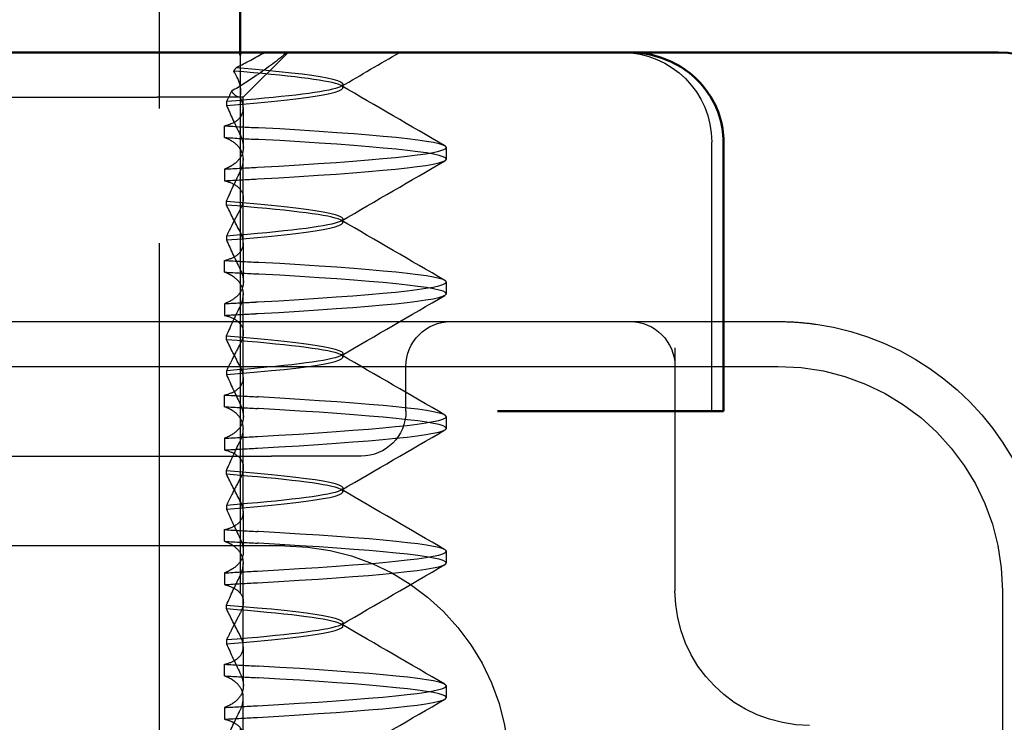
# Model space of a CAD drawing. Units: millimetres. Extents: x 74 to 3348, y 2103 to 7195.
# Drawn here: x 3142 to 3153, y 6582 to 6590 of the extents above; entities that cross this region are included whole.
import ezdxf

# ---------------------------------------------------------------- set-up
doc = ezdxf.new("R2010")
doc.units = ezdxf.units.MM
doc.linetypes.add('AM_ISO02W050', pattern=[7.5, 6, -1.5])
for name, color, linetype, lineweight in [('AM_0', 7, 'Continuous', 50), ('AM_3', 6, 'AM_ISO02W050', 25), ('AM_5', 3, 'Continuous', 25)]:
    doc.layers.add(name, color=color, linetype=linetype, lineweight=lineweight)

# ---------------------------------------------------------------- blocks, each defined once
blk = doc.blocks.new('A$C41E05C9D')
at = {"layer": 'AM_0'}
for p, q in [((1, 18), (1.109, 18)), ((4.245, 18), (1.109, 18)), ((4.891, 18), (4.245, 18)), ((5.045, 18), (4.891, 18)), ((5.113, 18), (5.045, 18)), ((5.21, 18), (5.113, 18)), ((5.21, 18), (6.121, 18)), ((15.658, 18), (6.121, 18)), ((4.067, 14), (4.067, 17)), ((4.094, 14), (4.067, 14)), ((4.094, 14), (4.298, 14)), ((6.121, 14), (4.298, 14)), ((6.586, 14), (6.121, 14))]:
    blk.add_line(p, q, dxfattribs=at)
blk.add_arc((1, 17), 1, 90, 180, dxfattribs=at)
blk.add_open_spline([(4.067, 17), (4.067, 17.101), (4.084, 17.204), (4.148, 17.397), (4.196, 17.489), (4.319, 17.657), (4.394, 17.732), (4.565, 17.857), (4.659, 17.905), (4.856, 17.974), (4.959, 17.994), (5.08, 18), (5.097, 18), (5.113, 18)], degree=3, knots=[0, 0, 0, 0, 0.0207606, 0.0207606, 0.041913, 0.041913, 0.064264, 0.064264, 0.0868809, 0.0868809, 0.1094977, 0.1094977, 0.113084, 0.113084, 0.113084, 0.113084], dxfattribs=at)
at = {"layer": 'AM_3', "ltscale": 1.346724}
blk.add_line((9.422, 17.5), (8.922, 18), dxfattribs=at)
at = {"layer": 'AM_3', "ltscale": 0.080535}
for p, q in [((8.308, 17.604), (8.308, 17.646)), ((9.609, 17.452), (9.609, 17.409)), ((9.609, 16.298), (9.609, 16.341)), ((8.308, 16.104), (8.308, 16.146)), ((9.609, 15.952), (9.609, 15.909)), ((9.609, 14.798), (9.609, 14.841)), ((8.308, 14.604), (8.308, 14.646)), ((9.609, 14.452), (9.609, 14.409)), ((9.609, 13.298), (9.609, 13.341)), ((8.308, 13.104), (8.308, 13.146)), ((9.609, 12.952), (9.609, 12.909)), ((9.609, 11.798), (9.609, 11.841)), ((8.308, 11.604), (8.308, 11.646)), ((9.609, 11.452), (9.609, 11.409))]:
    blk.add_line(p, q, dxfattribs=at)
at = {"layer": 'AM_3', "ltscale": 2.915582}
blk.add_line((9.422, 17.5), (10.382, 17.5), dxfattribs=at)
at = {"layer": 'AM_3', "ltscale": 0.237071}
blk.add_line((9.422, 17.375), (9.422, 17.5), dxfattribs=at)
at = {"layer": 'AM_3', "ltscale": 10.589}
blk.add_line((14.756, 17.5), (10.382, 17.5), dxfattribs=at)
at = {"layer": 'AM_3', "ltscale": 0.823649}
for p, q in [((9.422, 17.375), (9.422, 16.943)), ((9.422, 15.875), (9.422, 15.443)), ((9.422, 14.375), (9.422, 13.943)), ((9.422, 12.875), (9.422, 12.443)), ((9.422, 11.375), (9.422, 10.943))]:
    blk.add_line(p, q, dxfattribs=at)
at = {"layer": 'AM_3', "ltscale": 0.247052}
for p, q in [((9.63, 17.051), (9.63, 17.181)), ((7.158, 16.81), (7.158, 16.94)), ((9.63, 16.699), (9.63, 16.569)), ((9.63, 15.551), (9.63, 15.681)), ((7.158, 15.31), (7.158, 15.44)), ((9.63, 15.199), (9.63, 15.069)), ((9.63, 14.051), (9.63, 14.181)), ((7.158, 13.81), (7.158, 13.94)), ((9.63, 13.699), (9.63, 13.569)), ((9.63, 12.551), (9.63, 12.681)), ((7.158, 12.31), (7.158, 12.44)), ((9.63, 12.199), (9.63, 12.069)), ((9.63, 11.051), (9.63, 11.181)), ((7.158, 10.81), (7.158, 10.94)), ((9.63, 10.699), (9.63, 10.569))]:
    blk.add_line(p, q, dxfattribs=at)
at = {"layer": 'AM_3', "ltscale": 5.71399}
blk.add_line((4.199, 14), (4.199, 17), dxfattribs=at)
at = {"layer": 'AM_3', "ltscale": 1.774166}
for p, q in [((9.422, 15.875), (9.422, 16.807)), ((9.422, 14.375), (9.422, 15.307)), ((9.422, 12.875), (9.422, 13.807)), ((9.422, 11.375), (9.422, 12.307)), ((9.422, 9.875), (9.422, 10.807))]:
    blk.add_line(p, q, dxfattribs=at)
at = {"layer": 'AM_3', "ltscale": 5.316041}
blk.add_line((5.109, 15), (3.458, 15), dxfattribs=at)
at = {"layer": 'AM_3', "ltscale": 0.261812}
blk.add_line((5.246, 15), (5.109, 15), dxfattribs=at)
at = {"layer": 'AM_3', "ltscale": 3.547472}
blk.add_line((7.109, 15), (5.246, 15), dxfattribs=at)
at = {"layer": 'AM_3', "ltscale": 5.983681}
blk.add_line((9.109, 15), (7.109, 15), dxfattribs=at)
at = {"layer": 'AM_3', "ltscale": 12.938391}
for p, q in [((19.806, 15), (9.109, 15)), ((19.806, 13.5), (9.109, 13.5))]:
    blk.add_line(p, q, dxfattribs=at)
at = {"layer": 'AM_3', "ltscale": 5.160042}
blk.add_line((4.609, 14.709), (4.609, 12), dxfattribs=at)
at = {"layer": 'AM_3', "ltscale": 11.82605}
blk.add_line((25.458, 14.5), (3.458, 14.5), dxfattribs=at)
at = {"layer": 'AM_3', "ltscale": 0.952248}
blk.add_line((7.609, 14), (7.609, 14.5), dxfattribs=at)
at = {"layer": 'AM_3', "ltscale": 2.991791}
blk.add_line((8.109, 13.5), (9.109, 13.5), dxfattribs=at)
at = {"layer": 'AM_3', "ltscale": 14.513788}
for p, q in [((8.958, 12.5), (14.958, 12.5)), ((0.958, 12), (0.958, 6))]:
    blk.add_line(p, q, dxfattribs=at)
at = {"layer": 'AM_3', "ltscale": 2.991791}
blk.add_arc((5.199, 17), 1, 90, 180, dxfattribs=at)
at = {"layer": 'AM_3', "ltscale": 5.983917}
blk.add_arc((3.458, 12), 3, 98.0185, 158.0208, dxfattribs=at)
at = {"layer": 'AM_3', "ltscale": 1.495845}
for centre, start, end in [((5.109, 14.5), 90, 180), ((7.109, 14.5), 0, 90), ((8.109, 14), 180, 270)]:
    blk.add_arc(centre, 0.5, start, end, dxfattribs=at)
at = {"layer": 'AM_3', "ltscale": 9.499252}
for centre in [(3.458, 12), (8.958, 10)]:
    blk.add_arc(centre, 2.5, 90, 180, dxfattribs=at)
at = {"layer": 'AM_3', "ltscale": 4.487736}
blk.add_arc((3.109, 12), 1.5, 270, 0, dxfattribs=at)
at = {"layer": 'AM_3', "ltscale": 1.433504}
blk.add_open_spline([(8.328, 17.622), (8.111, 17.748), (7.894, 17.874), (7.677, 18)], degree=3, dxfattribs=at)
at = {"layer": 'AM_3', "ltscale": 1.664673}
blk.add_open_spline([(8.934, 18), (9.035, 17.914), (9.151, 17.826), (9.363, 17.682), (9.456, 17.623), (9.552, 17.567)], degree=3, knots=[-0.11474554, -0.11474554, -0.11474554, -0.11474554, -0.06312271, -0.06312271, -0.02794138, -0.02794138, -0.02794138, -0.02794138], dxfattribs=at)
at = {"layer": 'AM_3', "ltscale": 0.711961}
blk.add_open_spline([(9.499, 17.832), (9.391, 17.885), (9.286, 17.942), (9.185, 18)], degree=3, dxfattribs=at)
at = {"layer": 'AM_3', "ltscale": 10.661079}
blk.add_open_spline([(9.499, 17.832), (8.548, 17.754), (8.119, 17.676), (8.393, 17.598), (8.564, 17.549), (8.995, 17.5), (9.609, 17.452)], degree=3, knots=[-1.690952, -1.690952, -1.690952, -1.690952, -0.709907, -0.709907, -0.709907, -0.099259, -0.099259, -0.099259, -0.099259], dxfattribs=at)
at = {"layer": 'AM_3', "ltscale": 10.72569}
blk.add_open_spline([(9.609, 17.409), (8.622, 17.487), (8.14, 17.566), (8.365, 17.644), (8.507, 17.693), (8.92, 17.742), (9.528, 17.792)], degree=3, knots=[0.109806, 0.109806, 0.109806, 0.109806, 1.090852, 1.090852, 1.090852, 1.711147, 1.711147, 1.711147, 1.711147], dxfattribs=at)
at = {"layer": 'AM_3', "ltscale": 1.404667}
blk.add_open_spline([(9.457, 17.5), (9.434, 17.578), (9.457, 17.676), (9.528, 17.792)], degree=3, dxfattribs=at)
at = {"layer": 'AM_3', "ltscale": 0.10774}
blk.add_open_spline([(9.528, 17.792), (9.518, 17.805), (9.509, 17.818), (9.499, 17.832)], degree=3, dxfattribs=at)
at = {"layer": 'AM_3', "ltscale": 2.541281}
for points in [[(7.174, 16.958), (7.558, 17.181), (7.943, 17.404), (8.328, 17.628)], [(8.328, 16.122), (7.943, 16.346), (7.558, 16.569), (7.174, 16.792)], [(7.174, 15.458), (7.558, 15.681), (7.943, 15.904), (8.328, 16.128)], [(8.328, 14.622), (7.943, 14.846), (7.558, 15.069), (7.174, 15.292)], [(7.174, 13.958), (7.558, 14.181), (7.943, 14.404), (8.328, 14.628)], [(8.328, 13.122), (7.943, 13.346), (7.558, 13.569), (7.174, 13.792)], [(7.174, 12.458), (7.558, 12.681), (7.943, 12.904), (8.328, 13.128)], [(8.328, 11.622), (7.943, 11.846), (7.558, 12.069), (7.174, 12.292)], [(7.174, 10.958), (7.558, 11.181), (7.943, 11.404), (8.328, 11.628)], [(8.328, 10.122), (7.943, 10.346), (7.558, 10.569), (7.174, 10.792)]]:
    blk.add_open_spline(points, degree=3, dxfattribs=at)
at = {"layer": 'AM_3', "ltscale": 0.700261}
blk.add_open_spline([(9.459, 17.5), (9.496, 17.5), (9.526, 17.528), (9.552, 17.567)], degree=3, dxfattribs=at)
at = {"layer": 'AM_3', "ltscale": 0.509487}
blk.add_open_spline([(9.552, 17.567), (9.572, 17.528), (9.591, 17.49), (9.609, 17.452)], degree=3, dxfattribs=at)
at = {"layer": 'AM_3', "ltscale": 1.87061}
blk.add_open_spline([(9.63, 17.181), (9.603, 17.187), (9.578, 17.196), (9.501, 17.229), (9.463, 17.26), (9.415, 17.344), (9.415, 17.399), (9.444, 17.474), (9.45, 17.487), (9.457, 17.5)], degree=3, knots=[-0.63489968, -0.63489968, -0.63489968, -0.63489968, -0.6214188, -0.6214188, -0.58777466, -0.58777466, -0.54539127, -0.54539127, -0.53657958, -0.53657958, -0.53657958, -0.53657958], dxfattribs=at)
at = {"layer": 'AM_3', "ltscale": 1.299917}
for points in [[(9.609, 17.409), (9.563, 17.303), (9.513, 17.195), (9.459, 17.086)], [(9.609, 16.341), (9.563, 16.447), (9.513, 16.555), (9.459, 16.664)], [(9.609, 15.909), (9.563, 15.803), (9.513, 15.695), (9.459, 15.586)], [(9.609, 14.841), (9.563, 14.947), (9.513, 15.055), (9.459, 15.164)], [(9.609, 14.409), (9.563, 14.303), (9.513, 14.195), (9.459, 14.086)], [(9.609, 13.341), (9.563, 13.447), (9.513, 13.555), (9.459, 13.664)], [(9.609, 12.909), (9.563, 12.803), (9.513, 12.695), (9.459, 12.586)], [(9.609, 11.841), (9.563, 11.947), (9.513, 12.055), (9.459, 12.164)], [(9.609, 11.409), (9.563, 11.303), (9.513, 11.195), (9.459, 11.086)], [(9.609, 10.341), (9.563, 10.447), (9.513, 10.555), (9.459, 10.664)]]:
    blk.add_open_spline(points, degree=3, dxfattribs=at)
at = {"layer": 'AM_3', "ltscale": 11.848716}
for points, knots in [([(9.264, 16.719), (7.963, 16.793), (7.16, 16.866), (7.158, 16.94), (7.155, 17.013), (7.955, 17.086), (9.253, 17.16), (9.257, 17.16), (9.261, 17.16), (9.264, 17.161)], [94.894416, 94.894416, 94.894416, 94.894416, 95.817268, 95.817268, 95.817268, 96.74012, 96.74012, 96.74012, 96.742736, 96.742736, 96.742736, 96.742736]), ([(9.264, 16.589), (7.963, 16.663), (7.16, 16.736), (7.158, 16.81), (7.155, 16.883), (7.955, 16.957), (9.253, 17.03), (9.257, 17.03), (9.261, 17.031), (9.264, 17.031)], [94.894416, 94.894416, 94.894416, 94.894416, 95.817268, 95.817268, 95.817268, 96.74012, 96.74012, 96.74012, 96.742736, 96.742736, 96.742736, 96.742736]), ([(9.264, 15.219), (7.963, 15.293), (7.16, 15.366), (7.158, 15.44), (7.155, 15.513), (7.955, 15.586), (9.253, 15.66), (9.257, 15.66), (9.261, 15.66), (9.264, 15.661)], [88.611231, 88.611231, 88.611231, 88.611231, 89.534083, 89.534083, 89.534083, 90.456935, 90.456935, 90.456935, 90.45955, 90.45955, 90.45955, 90.45955]), ([(9.264, 15.089), (7.963, 15.163), (7.16, 15.236), (7.158, 15.31), (7.155, 15.383), (7.955, 15.457), (9.253, 15.53), (9.257, 15.53), (9.261, 15.531), (9.264, 15.531)], [88.611231, 88.611231, 88.611231, 88.611231, 89.534083, 89.534083, 89.534083, 90.456935, 90.456935, 90.456935, 90.45955, 90.45955, 90.45955, 90.45955]), ([(9.264, 13.719), (7.963, 13.793), (7.16, 13.866), (7.158, 13.94), (7.155, 14.013), (7.955, 14.086), (9.253, 14.16), (9.257, 14.16), (9.261, 14.16), (9.264, 14.161)], [82.328045, 82.328045, 82.328045, 82.328045, 83.250898, 83.250898, 83.250898, 84.17375, 84.17375, 84.17375, 84.176365, 84.176365, 84.176365, 84.176365]), ([(9.264, 13.589), (7.963, 13.663), (7.16, 13.736), (7.158, 13.81), (7.155, 13.883), (7.955, 13.957), (9.253, 14.03), (9.257, 14.03), (9.261, 14.031), (9.264, 14.031)], [82.328045, 82.328045, 82.328045, 82.328045, 83.250898, 83.250898, 83.250898, 84.17375, 84.17375, 84.17375, 84.176365, 84.176365, 84.176365, 84.176365]), ([(9.264, 12.219), (7.963, 12.293), (7.16, 12.366), (7.158, 12.44), (7.155, 12.513), (7.955, 12.586), (9.253, 12.66), (9.257, 12.66), (9.261, 12.66), (9.264, 12.661)], [76.04486, 76.04486, 76.04486, 76.04486, 76.967712, 76.967712, 76.967712, 77.890564, 77.890564, 77.890564, 77.89318, 77.89318, 77.89318, 77.89318]), ([(9.264, 12.089), (7.963, 12.163), (7.16, 12.236), (7.158, 12.31), (7.155, 12.383), (7.955, 12.457), (9.253, 12.53), (9.257, 12.53), (9.261, 12.531), (9.264, 12.531)], [76.04486, 76.04486, 76.04486, 76.04486, 76.967712, 76.967712, 76.967712, 77.890564, 77.890564, 77.890564, 77.89318, 77.89318, 77.89318, 77.89318]), ([(9.264, 10.719), (7.963, 10.793), (7.16, 10.866), (7.158, 10.94), (7.155, 11.013), (7.955, 11.086), (9.253, 11.16), (9.257, 11.16), (9.261, 11.16), (9.264, 11.161)], [69.761675, 69.761675, 69.761675, 69.761675, 70.684527, 70.684527, 70.684527, 71.607379, 71.607379, 71.607379, 71.609995, 71.609995, 71.609995, 71.609995]), ([(9.264, 10.589), (7.963, 10.663), (7.16, 10.736), (7.158, 10.81), (7.155, 10.883), (7.955, 10.957), (9.253, 11.03), (9.257, 11.03), (9.261, 11.031), (9.264, 11.031)], [69.761675, 69.761675, 69.761675, 69.761675, 70.684527, 70.684527, 70.684527, 71.607379, 71.607379, 71.607379, 71.609995, 71.609995, 71.609995, 71.609995])]:
    blk.add_open_spline(points, degree=3, knots=knots, dxfattribs=at)
at = {"layer": 'AM_3', "ltscale": 0.847477}
for points in [[(9.63, 17.181), (9.509, 17.174), (9.388, 17.167), (9.264, 17.161)], [(9.63, 17.051), (9.509, 17.044), (9.388, 17.037), (9.264, 17.031)]]:
    blk.add_open_spline(points, degree=3, dxfattribs=at)
at = {"layer": 'AM_3', "ltscale": 1.928375}
for points, knots in [([(9.459, 17.086), (9.45, 17.067), (9.442, 17.049), (9.436, 17.03), (9.415, 16.963), (9.416, 16.901), (9.466, 16.804), (9.502, 16.767), (9.576, 16.723), (9.602, 16.71), (9.63, 16.699)], [-0.0116541, -0.0116541, -0.0116541, -0.0116541, 0, 0, 0, 0.0431294, 0.0431294, 0.0756081, 0.0756081, 0.0899277, 0.0899277, 0.0899277, 0.0899277]), ([(9.459, 15.586), (9.428, 15.523), (9.415, 15.463), (9.432, 15.359), (9.457, 15.314), (9.532, 15.246), (9.576, 15.22), (9.63, 15.199)], [-0.1447974, -0.1447974, -0.1447974, -0.1447974, -0.1056121, -0.1056121, -0.07082, -0.07082, -0.0436534, -0.0436534, -0.0436534, -0.0436534])]:
    blk.add_open_spline(points, degree=3, knots=knots, dxfattribs=at)
at = {"layer": 'AM_3', "ltscale": 1.928374}
for points, knots in [([(9.459, 16.664), (9.44, 16.704), (9.427, 16.742), (9.417, 16.835), (9.429, 16.886), (9.488, 16.969), (9.529, 17.002), (9.598, 17.037), (9.614, 17.044), (9.63, 17.051)], [-0.3919043, -0.3919043, -0.3919043, -0.3919043, -0.3672274, -0.3672274, -0.3300587, -0.3300587, -0.2988098, -0.2988098, -0.2905001, -0.2905001, -0.2905001, -0.2905001]), ([(9.459, 15.164), (9.447, 15.189), (9.437, 15.214), (9.415, 15.297), (9.419, 15.353), (9.465, 15.444), (9.5, 15.481), (9.575, 15.526), (9.601, 15.539), (9.63, 15.551)], [-0.38675, -0.38675, -0.38675, -0.38675, -0.371201, -0.371201, -0.332634, -0.332634, -0.3001254, -0.3001254, -0.2853673, -0.2853673, -0.2853673, -0.2853673]), ([(9.459, 14.086), (9.445, 14.057), (9.434, 14.029), (9.415, 13.943), (9.421, 13.888), (9.47, 13.799), (9.508, 13.763), (9.581, 13.721), (9.604, 13.709), (9.63, 13.699)], [-0.1449002, -0.1449002, -0.1449002, -0.1449002, -0.1269227, -0.1269227, -0.0888068, -0.0888068, -0.0566998, -0.0566998, -0.0437132, -0.0437132, -0.0437132, -0.0437132]), ([(9.459, 13.664), (9.446, 13.691), (9.436, 13.717), (9.415, 13.802), (9.42, 13.857), (9.467, 13.947), (9.503, 13.984), (9.577, 14.028), (9.602, 14.04), (9.63, 14.051)], [-0.3880931, -0.3880931, -0.3880931, -0.3880931, -0.3714722, -0.3714722, -0.3330526, -0.3330526, -0.3006777, -0.3006777, -0.2866698, -0.2866698, -0.2866698, -0.2866698]), ([(9.459, 12.164), (9.444, 12.194), (9.434, 12.223), (9.415, 12.309), (9.421, 12.363), (9.471, 12.452), (9.509, 12.488), (9.582, 12.53), (9.605, 12.541), (9.63, 12.551)], [-0.3894127, -0.3894127, -0.3894127, -0.3894127, -0.3709664, -0.3709664, -0.3328169, -0.3328169, -0.3006853, -0.3006853, -0.2879644, -0.2879644, -0.2879644, -0.2879644]), ([(9.459, 12.586), (9.44, 12.547), (9.428, 12.509), (9.417, 12.417), (9.428, 12.366), (9.487, 12.282), (9.527, 12.249), (9.597, 12.213), (9.613, 12.206), (9.63, 12.199)], [-0.1449057, -0.1449057, -0.1449057, -0.1449057, -0.1207689, -0.1207689, -0.083601, -0.083601, -0.0523485, -0.0523485, -0.0437113, -0.0437113, -0.0437113, -0.0437113]), ([(9.459, 10.664), (9.442, 10.698), (9.431, 10.731), (9.416, 10.82), (9.424, 10.873), (9.478, 10.959), (9.517, 10.994), (9.589, 11.033), (9.609, 11.042), (9.63, 11.051)], [-0.3906699, -0.3906699, -0.3906699, -0.3906699, -0.3695732, -0.3695732, -0.3318378, -0.3318378, -0.3000779, -0.3000779, -0.2892348, -0.2892348, -0.2892348, -0.2892348]), ([(9.459, 11.086), (9.438, 11.043), (9.425, 11.002), (9.418, 10.908), (9.432, 10.857), (9.493, 10.776), (9.535, 10.743), (9.603, 10.71), (9.616, 10.705), (9.63, 10.699)], [-0.1449062, -0.1449062, -0.1449062, -0.1449062, -0.1183671, -0.1183671, -0.0815718, -0.0815718, -0.0506577, -0.0506577, -0.0437108, -0.0437108, -0.0437108, -0.0437108])]:
    blk.add_open_spline(points, degree=3, knots=knots, dxfattribs=at)
at = {"layer": 'AM_3', "ltscale": 0.847494}
for points in [[(9.63, 16.699), (9.507, 16.706), (9.384, 16.713), (9.264, 16.719)], [(9.63, 16.569), (9.507, 16.576), (9.384, 16.583), (9.264, 16.589)]]:
    blk.add_open_spline(points, degree=3, dxfattribs=at)
at = {"layer": 'AM_3', "ltscale": 1.887907}
for points, knots in [([(9.63, 16.569), (9.611, 16.565), (9.593, 16.559), (9.522, 16.533), (9.482, 16.506), (9.422, 16.431), (9.414, 16.38), (9.429, 16.322), (9.435, 16.297), (9.445, 16.272), (9.459, 16.246)], [-0.08207054, -0.08207054, -0.08207054, -0.08207054, -0.07262636, -0.07262636, -0.04118969, -0.04118969, 0, 0, 0, 0.01741434, 0.01741434, 0.01741434, 0.01741434]), ([(9.63, 15.681), (9.62, 15.683), (9.61, 15.686), (9.553, 15.704), (9.515, 15.723), (9.442, 15.781), (9.421, 15.826), (9.422, 15.916), (9.435, 15.959), (9.459, 16.004)], [-0.38453887, -0.38453887, -0.38453887, -0.38453887, -0.37948235, -0.37948235, -0.35418549, -0.35418549, -0.31534185, -0.31534185, -0.28509399, -0.28509399, -0.28509399, -0.28509399]), ([(9.63, 14.181), (9.62, 14.183), (9.61, 14.186), (9.553, 14.204), (9.515, 14.223), (9.442, 14.281), (9.421, 14.325), (9.422, 14.416), (9.435, 14.459), (9.459, 14.504)], [-0.38587866, -0.38587866, -0.38587866, -0.38587866, -0.38084477, -0.38084477, -0.35554581, -0.35554581, -0.31670325, -0.31670325, -0.2864218, -0.2864218, -0.2864218, -0.2864218]), ([(9.63, 13.569), (9.623, 13.568), (9.616, 13.566), (9.561, 13.55), (9.522, 13.531), (9.447, 13.474), (9.424, 13.431), (9.422, 13.382), (9.42, 13.34), (9.433, 13.294), (9.459, 13.246)], [-0.0671834, -0.0671834, -0.0671834, -0.0671834, -0.06372402, -0.06372402, -0.03844835, -0.03844835, 0, 0, 0, 0.03223534, 0.03223534, 0.03223534, 0.03223534]), ([(9.63, 12.069), (9.617, 12.066), (9.604, 12.062), (9.544, 12.042), (9.506, 12.022), (9.436, 11.959), (9.418, 11.913), (9.425, 11.825), (9.437, 11.786), (9.459, 11.746)], [-0.39088115, -0.39088115, -0.39088115, -0.39088115, -0.38432238, -0.38432238, -0.35790975, -0.35790975, -0.31847013, -0.31847013, -0.29148131, -0.29148131, -0.29148131, -0.29148131])]:
    blk.add_open_spline(points, degree=3, knots=knots, dxfattribs=at)
at = {"layer": 'AM_3', "ltscale": 10.908944}
for points, knots in [([(9.609, 16.341), (8.622, 16.263), (8.14, 16.184), (8.365, 16.106), (8.514, 16.055), (8.958, 16.003), (9.609, 15.952)], [-1.738513, -1.738513, -1.738513, -1.738513, -0.757468, -0.757468, -0.757468, -0.109806, -0.109806, -0.109806, -0.109806]), ([(9.609, 15.909), (8.622, 15.987), (8.14, 16.066), (8.365, 16.144), (8.514, 16.195), (8.958, 16.247), (9.609, 16.298)], [0.109806, 0.109806, 0.109806, 0.109806, 1.090852, 1.090852, 1.090852, 1.738513, 1.738513, 1.738513, 1.738513]), ([(9.609, 14.841), (8.622, 14.763), (8.14, 14.684), (8.365, 14.606), (8.514, 14.555), (8.958, 14.503), (9.609, 14.452)], [-1.738513, -1.738513, -1.738513, -1.738513, -0.757468, -0.757468, -0.757468, -0.109806, -0.109806, -0.109806, -0.109806]), ([(9.609, 14.409), (8.622, 14.487), (8.14, 14.566), (8.365, 14.644), (8.514, 14.695), (8.958, 14.747), (9.609, 14.798)], [0.109806, 0.109806, 0.109806, 0.109806, 1.090852, 1.090852, 1.090852, 1.738513, 1.738513, 1.738513, 1.738513]), ([(9.609, 13.341), (8.622, 13.263), (8.14, 13.184), (8.365, 13.106), (8.514, 13.055), (8.958, 13.003), (9.609, 12.952)], [-1.738513, -1.738513, -1.738513, -1.738513, -0.757468, -0.757468, -0.757468, -0.109806, -0.109806, -0.109806, -0.109806]), ([(9.609, 12.909), (8.622, 12.987), (8.14, 13.066), (8.365, 13.144), (8.514, 13.195), (8.958, 13.247), (9.609, 13.298)], [0.109806, 0.109806, 0.109806, 0.109806, 1.090852, 1.090852, 1.090852, 1.738513, 1.738513, 1.738513, 1.738513]), ([(9.609, 11.841), (8.622, 11.763), (8.14, 11.684), (8.365, 11.606), (8.514, 11.555), (8.958, 11.503), (9.609, 11.452)], [-1.738513, -1.738513, -1.738513, -1.738513, -0.757468, -0.757468, -0.757468, -0.109806, -0.109806, -0.109806, -0.109806]), ([(9.609, 11.409), (8.622, 11.487), (8.14, 11.566), (8.365, 11.644), (8.514, 11.695), (8.958, 11.747), (9.609, 11.798)], [0.109806, 0.109806, 0.109806, 0.109806, 1.090852, 1.090852, 1.090852, 1.738513, 1.738513, 1.738513, 1.738513])]:
    blk.add_open_spline(points, degree=3, knots=knots, dxfattribs=at)
at = {"layer": 'AM_3', "ltscale": 1.274184}
for points in [[(9.459, 16.004), (9.513, 16.105), (9.563, 16.204), (9.609, 16.298)], [(9.459, 14.504), (9.513, 14.605), (9.563, 14.704), (9.609, 14.798)], [(9.459, 13.004), (9.513, 13.105), (9.563, 13.204), (9.609, 13.298)], [(9.459, 11.504), (9.513, 11.605), (9.563, 11.704), (9.609, 11.798)]]:
    blk.add_open_spline(points, degree=3, dxfattribs=at)
at = {"layer": 'AM_3', "ltscale": 1.274185}
for points, knots in [([(9.459, 16.246), (9.468, 16.23), (9.476, 16.214), (9.494, 16.18), (9.504, 16.162), (9.524, 16.122), (9.535, 16.101), (9.568, 16.037), (9.589, 15.994), (9.609, 15.952)], [0.07435763, 0.07435763, 0.07435763, 0.07435763, 0.08491486, 0.08491486, 0.09711357, 0.09711357, 0.11160571, 0.11160571, 0.14125504, 0.14125504, 0.14125504, 0.14125504]), ([(9.459, 14.746), (9.489, 14.689), (9.519, 14.633), (9.568, 14.536), (9.589, 14.493), (9.609, 14.452)], [0.07436736, 0.07436736, 0.07436736, 0.07436736, 0.1119117, 0.1119117, 0.14124884, 0.14124884, 0.14124884, 0.14124884]), ([(9.459, 13.246), (9.491, 13.187), (9.521, 13.13), (9.57, 13.032), (9.59, 12.992), (9.609, 12.952)], [0.07435485, 0.07435485, 0.07435485, 0.07435485, 0.11316702, 0.11316702, 0.14124041, 0.14124041, 0.14124041, 0.14124041]), ([(9.459, 11.746), (9.487, 11.693), (9.514, 11.642), (9.564, 11.544), (9.587, 11.497), (9.609, 11.452)], [0.07433101, 0.07433101, 0.07433101, 0.07433101, 0.10907622, 0.10907622, 0.14124056, 0.14124056, 0.14124056, 0.14124056])]:
    blk.add_open_spline(points, degree=3, knots=knots, dxfattribs=at)
at = {"layer": 'AM_3', "ltscale": 0.847636}
for points in [[(9.63, 15.681), (9.505, 15.674), (9.384, 15.667), (9.264, 15.661)], [(9.63, 15.551), (9.505, 15.544), (9.384, 15.537), (9.264, 15.531)]]:
    blk.add_open_spline(points, degree=3, dxfattribs=at)
at = {"layer": 'AM_3', "ltscale": 0.847714}
for points in [[(9.63, 15.199), (9.531, 15.205), (9.433, 15.21), (9.338, 15.215), (9.314, 15.216), (9.289, 15.218), (9.264, 15.219)], [(9.63, 15.069), (9.531, 15.075), (9.433, 15.08), (9.338, 15.085), (9.314, 15.087), (9.289, 15.088), (9.264, 15.089)]]:
    blk.add_open_spline(points, degree=3, knots=[88.52733056, 88.52733056, 88.52733056, 88.52733056, 88.59380813, 88.59380813, 88.59380813, 88.61123078, 88.61123078, 88.61123078, 88.61123078], dxfattribs=at)
at = {"layer": 'AM_3', "ltscale": 1.887906}
blk.add_open_spline([(9.63, 15.069), (9.617, 15.066), (9.604, 15.062), (9.542, 15.042), (9.502, 15.02), (9.434, 14.955), (9.417, 14.909), (9.423, 14.855), (9.426, 14.821), (9.439, 14.784), (9.459, 14.746)], degree=3, knots=[-0.07387411, -0.07387411, -0.07387411, -0.07387411, -0.06726186, -0.06726186, -0.03972312, -0.03972312, 0, 0, 0, 0.02556016, 0.02556016, 0.02556016, 0.02556016], dxfattribs=at)
at = {"layer": 'AM_3', "ltscale": 0.802424}
blk.add_open_spline([(3.458, 15), (3.388, 15), (3.318, 14.998), (3.179, 14.988), (3.109, 14.98), (3.039, 14.971)], degree=3, knots=[0, 0, 0, 0, 0.01758291, 0.01758291, 0.03516582, 0.03516582, 0.03516582, 0.03516582], dxfattribs=at)
at = {"layer": 'AM_3', "ltscale": 0.847653}
for points in [[(9.63, 14.181), (9.505, 14.174), (9.383, 14.167), (9.264, 14.161)], [(9.63, 14.051), (9.505, 14.044), (9.383, 14.037), (9.264, 14.031)]]:
    blk.add_open_spline(points, degree=3, dxfattribs=at)
at = {"layer": 'AM_3', "ltscale": 0.847547}
for points in [[(9.63, 13.699), (9.506, 13.706), (9.385, 13.713), (9.264, 13.719)], [(9.63, 13.569), (9.506, 13.576), (9.385, 13.583), (9.264, 13.589)]]:
    blk.add_open_spline(points, degree=3, dxfattribs=at)
at = {"layer": 'AM_3', "ltscale": 1.887908}
for points, knots in [([(9.63, 12.681), (9.588, 12.691), (9.552, 12.705), (9.471, 12.751), (9.439, 12.788), (9.413, 12.882), (9.425, 12.941), (9.459, 13.004)], [-0.63524688, -0.63524688, -0.63524688, -0.63524688, -0.61426247, -0.61426247, -0.57795741, -0.57795741, -0.5359905, -0.5359905, -0.5359905, -0.5359905]), ([(9.63, 11.181), (9.581, 11.193), (9.54, 11.21), (9.459, 11.262), (9.432, 11.301), (9.416, 11.395), (9.429, 11.447), (9.459, 11.504)], [-0.6057707, -0.6057707, -0.6057707, -0.6057707, -0.58141905, -0.58141905, -0.54414358, -0.54414358, -0.50646429, -0.50646429, -0.50646429, -0.50646429]), ([(9.63, 10.569), (9.594, 10.56), (9.562, 10.549), (9.482, 10.508), (9.448, 10.473), (9.412, 10.381), (9.421, 10.322), (9.455, 10.253), (9.457, 10.249), (9.459, 10.246)], [-0.38971607, -0.38971607, -0.38971607, -0.38971607, -0.37172276, -0.37172276, -0.33630194, -0.33630194, -0.29264075, -0.29264075, -0.29029219, -0.29029219, -0.29029219, -0.29029219])]:
    blk.add_open_spline(points, degree=3, knots=knots, dxfattribs=at)
at = {"layer": 'AM_3', "ltscale": 0.847475}
for points in [[(9.63, 12.681), (9.508, 12.674), (9.385, 12.667), (9.264, 12.661)], [(9.63, 12.551), (9.508, 12.544), (9.385, 12.537), (9.264, 12.531)]]:
    blk.add_open_spline(points, degree=3, dxfattribs=at)
at = {"layer": 'AM_3', "ltscale": 0.847502}
for points in [[(9.63, 12.199), (9.51, 12.206), (9.388, 12.213), (9.264, 12.219)], [(9.63, 12.069), (9.51, 12.076), (9.388, 12.083), (9.264, 12.089)]]:
    blk.add_open_spline(points, degree=3, dxfattribs=at)
at = {"layer": 'AM_3', "ltscale": 0.84756}
for points in [[(9.63, 11.181), (9.51, 11.174), (9.388, 11.167), (9.264, 11.161)], [(9.63, 11.051), (9.51, 11.044), (9.388, 11.037), (9.264, 11.031)]]:
    blk.add_open_spline(points, degree=3, dxfattribs=at)
at = {"layer": 'AM_3', "ltscale": 0.847554}
for points in [[(9.63, 10.699), (9.51, 10.706), (9.388, 10.713), (9.264, 10.719)], [(9.63, 10.569), (9.51, 10.576), (9.388, 10.583), (9.264, 10.589)]]:
    blk.add_open_spline(points, degree=3, dxfattribs=at)
blk = doc.blocks.new('gg')
at = {"layer": 'AM_0'}
blk.add_line((5, -13.915), (5, -7.531), dxfattribs=at)
at = {"layer": 'AM_3'}
for p, q in [((4.103, -67.01), (4.103, -12.531)), ((5, -13.915), (5, -31.915))]:
    blk.add_line(p, q, dxfattribs=at)

msp = doc.modelspace()

# ---------------------------------------------------------------- block references
at = {"layer": 'AM_3', "xscale": -1}
msp.add_blockref('A$C41E05C9D', (3153.705, 6571.33), dxfattribs=at)
at = {"layer": 'AM_5', "color": 6}
msp.add_blockref('gg', (3139.247, 6603.214), dxfattribs=at)

doc.saveas('drawing.dxf')
